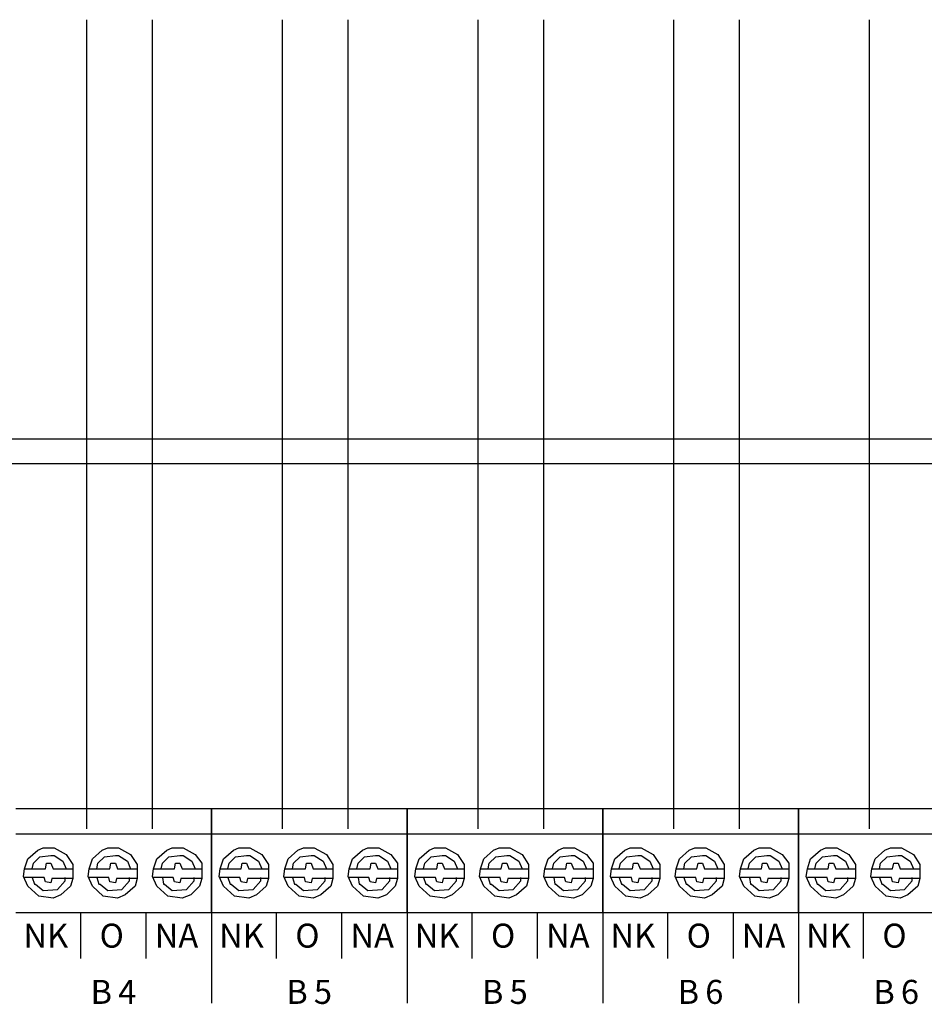
# Model space of a CAD drawing. Units: centimetres. Extents: x 1773 to 3975, y 1166 to 2987.
# Drawn here: x 2848 to 2897, y 1462 to 1514 of the extents above; entities that cross this region are included whole.
import ezdxf

# ---------------------------------------------------------------- set-up
doc = ezdxf.new("R2010")
doc.units = ezdxf.units.CM
doc.layers.add('Yangın Alarm Santralı', color=4, linetype='Continuous')
doc.styles.add('EXPLODED1', font='calibrib.ttf', dxfattribs={"height": 0.2})

msp = doc.modelspace()

# ---------------------------------------------------------------- linework, layer by layer
for p, q in [((2851.959, 1471.087), (2851.959, 1514.253)), ((2855.459, 1471.087), (2855.459, 1514.253)), ((2862.401, 1471.087), (2862.401, 1514.253)), ((2865.901, 1471.087), (2865.901, 1514.253)), ((2872.842, 1471.087), (2872.842, 1514.253)), ((2876.342, 1471.087), (2876.342, 1514.253)), ((2883.284, 1471.087), (2883.284, 1514.253)), ((2886.784, 1471.087), (2886.784, 1514.253)), ((2893.726, 1471.087), (2893.726, 1514.253))]:
    msp.add_line(p, q)
at = {"layer": 'Yangın Alarm Santralı', "lineweight": -3}
for p, q in [((2688.771, 1491.883), (3086.199, 1491.883)), ((3086.165, 1490.563), (2688.805, 1490.563)), ((2848.175, 1472.165), (2858.617, 1472.165)), ((2858.617, 1466.623), (2858.617, 1472.165)), ((2858.617, 1472.165), (2858.617, 1461.782)), ((2858.617, 1472.165), (2869.059, 1472.165)), ((2869.059, 1472.165), (2879.5, 1472.165)), ((2869.059, 1472.165), (2869.059, 1461.782)), ((2869.059, 1466.623), (2869.059, 1472.165)), ((2879.5, 1466.623), (2879.5, 1472.165)), ((2879.5, 1472.165), (2879.5, 1461.782)), ((2879.5, 1472.165), (2889.942, 1472.165)), ((2889.942, 1472.165), (2900.384, 1472.165)), ((2889.942, 1472.165), (2889.942, 1461.782)), ((2889.942, 1466.623), (2889.942, 1472.165)), ((2848.175, 1470.823), (2858.617, 1470.823)), ((2858.617, 1470.823), (2869.059, 1470.823)), ((2869.059, 1470.823), (2879.5, 1470.823)), ((2879.5, 1470.823), (2889.942, 1470.823)), ((2889.942, 1470.823), (2900.384, 1470.823)), ((2848.817, 1469.482), (2849.342, 1469.948)), ((2849.342, 1469.948), (2849.634, 1470.065)), ((2849.634, 1470.065), (2850.217, 1470.065)), ((2850.217, 1470.065), (2850.859, 1469.715)), ((2852.259, 1469.482), (2852.784, 1469.948)), ((2852.784, 1469.948), (2853.075, 1470.065)), ((2853.075, 1470.065), (2853.659, 1470.065)), ((2853.659, 1470.065), (2854.3, 1469.715)), ((2855.7, 1469.482), (2856.225, 1469.948)), ((2856.225, 1469.948), (2856.517, 1470.065)), ((2856.517, 1470.065), (2857.1, 1470.065)), ((2857.1, 1470.065), (2857.742, 1469.715)), ((2859.259, 1469.482), (2859.784, 1469.948)), ((2859.784, 1469.948), (2860.075, 1470.065)), ((2860.075, 1470.065), (2860.659, 1470.065)), ((2860.659, 1470.065), (2861.3, 1469.715)), ((2862.7, 1469.482), (2863.225, 1469.948)), ((2863.225, 1469.948), (2863.517, 1470.065)), ((2863.517, 1470.065), (2864.1, 1470.065)), ((2864.1, 1470.065), (2864.742, 1469.715)), ((2866.142, 1469.482), (2866.667, 1469.948)), ((2866.667, 1469.948), (2866.959, 1470.065)), ((2866.959, 1470.065), (2867.542, 1470.065)), ((2867.542, 1470.065), (2868.184, 1469.715)), ((2869.7, 1469.482), (2870.225, 1469.948)), ((2870.225, 1469.948), (2870.517, 1470.065)), ((2870.517, 1470.065), (2871.1, 1470.065)), ((2871.1, 1470.065), (2871.742, 1469.715)), ((2873.142, 1469.482), (2873.667, 1469.948)), ((2873.667, 1469.948), (2873.959, 1470.065)), ((2873.959, 1470.065), (2874.542, 1470.065)), ((2874.542, 1470.065), (2875.184, 1469.715)), ((2876.584, 1469.482), (2877.109, 1469.948)), ((2877.109, 1469.948), (2877.4, 1470.065)), ((2877.4, 1470.065), (2877.984, 1470.065)), ((2877.984, 1470.065), (2878.625, 1469.715)), ((2880.142, 1469.482), (2880.667, 1469.948)), ((2880.667, 1469.948), (2880.959, 1470.065)), ((2880.959, 1470.065), (2881.542, 1470.065)), ((2881.542, 1470.065), (2882.184, 1469.715)), ((2883.584, 1469.482), (2884.109, 1469.948)), ((2884.109, 1469.948), (2884.4, 1470.065)), ((2884.4, 1470.065), (2884.984, 1470.065)), ((2884.984, 1470.065), (2885.625, 1469.715)), ((2887.025, 1469.482), (2887.55, 1469.948)), ((2887.55, 1469.948), (2887.842, 1470.065)), ((2887.842, 1470.065), (2888.425, 1470.065)), ((2888.425, 1470.065), (2889.067, 1469.715)), ((2890.584, 1469.482), (2891.109, 1469.948)), ((2891.109, 1469.948), (2891.4, 1470.065)), ((2891.4, 1470.065), (2891.984, 1470.065)), ((2891.984, 1470.065), (2892.625, 1469.715)), ((2894.025, 1469.482), (2894.55, 1469.948)), ((2894.55, 1469.948), (2894.842, 1470.065)), ((2894.842, 1470.065), (2895.425, 1470.065)), ((2895.425, 1470.065), (2896.067, 1469.715)), ((2848.642, 1468.957), (2848.817, 1469.482)), ((2849.05, 1468.957), (2849.109, 1469.248)), ((2849.109, 1469.248), (2849.459, 1469.598)), ((2849.459, 1469.598), (2850.042, 1469.657)), ((2849.75, 1468.957), (2849.809, 1469.248)), ((2849.809, 1469.248), (2850.042, 1469.248)), ((2850.042, 1469.657), (2850.217, 1469.657)), ((2850.042, 1469.248), (2850.159, 1468.957)), ((2850.217, 1469.657), (2850.684, 1469.365)), ((2850.684, 1469.365), (2850.859, 1468.957)), ((2850.859, 1469.715), (2851.209, 1469.19)), ((2852.084, 1468.957), (2852.259, 1469.482)), ((2852.492, 1468.957), (2852.55, 1469.248)), ((2852.55, 1469.248), (2852.9, 1469.598)), ((2852.9, 1469.598), (2853.484, 1469.657)), ((2853.192, 1468.957), (2853.25, 1469.248)), ((2853.25, 1469.248), (2853.484, 1469.248)), ((2853.484, 1469.657), (2853.659, 1469.657)), ((2853.484, 1469.248), (2853.6, 1468.957)), ((2853.659, 1469.657), (2854.125, 1469.365)), ((2854.125, 1469.365), (2854.3, 1468.957)), ((2854.3, 1469.715), (2854.65, 1469.19)), ((2855.525, 1468.957), (2855.7, 1469.482)), ((2855.934, 1468.957), (2855.992, 1469.248)), ((2855.992, 1469.248), (2856.342, 1469.598)), ((2856.342, 1469.598), (2856.925, 1469.657)), ((2856.634, 1468.957), (2856.692, 1469.248)), ((2856.692, 1469.248), (2856.925, 1469.248)), ((2856.925, 1469.657), (2857.1, 1469.657)), ((2856.925, 1469.248), (2857.042, 1468.957)), ((2857.1, 1469.657), (2857.567, 1469.365)), ((2857.567, 1469.365), (2857.742, 1468.957)), ((2857.742, 1469.715), (2858.092, 1469.248)), ((2858.092, 1469.248), (2858.092, 1468.957)), ((2859.084, 1468.957), (2859.259, 1469.482)), ((2859.492, 1468.957), (2859.55, 1469.248)), ((2859.55, 1469.248), (2859.9, 1469.598)), ((2859.9, 1469.598), (2860.484, 1469.657)), ((2860.192, 1468.957), (2860.25, 1469.248)), ((2860.25, 1469.248), (2860.484, 1469.248)), ((2860.484, 1469.657), (2860.659, 1469.657)), ((2860.484, 1469.248), (2860.6, 1468.957)), ((2860.659, 1469.657), (2861.125, 1469.365)), ((2861.125, 1469.365), (2861.3, 1468.957)), ((2861.3, 1469.715), (2861.65, 1469.19)), ((2862.525, 1468.957), (2862.7, 1469.482)), ((2862.934, 1468.957), (2862.992, 1469.248)), ((2862.992, 1469.248), (2863.342, 1469.598)), ((2863.342, 1469.598), (2863.925, 1469.657)), ((2863.634, 1468.957), (2863.692, 1469.248)), ((2863.692, 1469.248), (2863.925, 1469.248)), ((2863.925, 1469.657), (2864.1, 1469.657)), ((2863.925, 1469.248), (2864.042, 1468.957)), ((2864.1, 1469.657), (2864.567, 1469.365)), ((2864.567, 1469.365), (2864.742, 1468.957)), ((2864.742, 1469.715), (2865.092, 1469.19)), ((2865.967, 1468.957), (2866.142, 1469.482)), ((2866.375, 1468.957), (2866.434, 1469.248)), ((2866.434, 1469.248), (2866.784, 1469.598)), ((2866.784, 1469.598), (2867.367, 1469.657)), ((2867.075, 1468.957), (2867.134, 1469.248)), ((2867.134, 1469.248), (2867.367, 1469.248)), ((2867.367, 1469.657), (2867.542, 1469.657)), ((2867.367, 1469.248), (2867.484, 1468.957)), ((2867.542, 1469.657), (2868.009, 1469.365)), ((2868.009, 1469.365), (2868.184, 1468.957)), ((2868.184, 1469.715), (2868.534, 1469.248)), ((2868.534, 1469.248), (2868.534, 1468.957)), ((2869.525, 1468.957), (2869.7, 1469.482)), ((2869.934, 1468.957), (2869.992, 1469.248)), ((2869.992, 1469.248), (2870.342, 1469.598)), ((2870.342, 1469.598), (2870.925, 1469.657)), ((2870.634, 1468.957), (2870.692, 1469.248)), ((2870.692, 1469.248), (2870.925, 1469.248)), ((2870.925, 1469.657), (2871.1, 1469.657)), ((2870.925, 1469.248), (2871.042, 1468.957)), ((2871.1, 1469.657), (2871.567, 1469.365)), ((2871.567, 1469.365), (2871.742, 1468.957)), ((2871.742, 1469.715), (2872.092, 1469.19)), ((2872.967, 1468.957), (2873.142, 1469.482)), ((2873.375, 1468.957), (2873.434, 1469.248)), ((2873.434, 1469.248), (2873.784, 1469.598)), ((2873.784, 1469.598), (2874.367, 1469.657)), ((2874.075, 1468.957), (2874.134, 1469.248)), ((2874.134, 1469.248), (2874.367, 1469.248)), ((2874.367, 1469.657), (2874.542, 1469.657)), ((2874.367, 1469.248), (2874.484, 1468.957)), ((2874.542, 1469.657), (2875.009, 1469.365)), ((2875.009, 1469.365), (2875.184, 1468.957)), ((2875.184, 1469.715), (2875.534, 1469.19)), ((2876.409, 1468.957), (2876.584, 1469.482)), ((2876.817, 1468.957), (2876.875, 1469.248)), ((2876.875, 1469.248), (2877.225, 1469.598)), ((2877.225, 1469.598), (2877.809, 1469.657)), ((2877.517, 1468.957), (2877.575, 1469.248)), ((2877.575, 1469.248), (2877.809, 1469.248)), ((2877.809, 1469.657), (2877.984, 1469.657)), ((2877.809, 1469.248), (2877.925, 1468.957)), ((2877.984, 1469.657), (2878.45, 1469.365)), ((2878.45, 1469.365), (2878.625, 1468.957)), ((2878.625, 1469.715), (2878.975, 1469.248)), ((2878.975, 1469.248), (2878.975, 1468.957)), ((2879.967, 1468.957), (2880.142, 1469.482)), ((2880.375, 1468.957), (2880.434, 1469.248)), ((2880.434, 1469.248), (2880.784, 1469.598)), ((2880.784, 1469.598), (2881.367, 1469.657)), ((2881.075, 1468.957), (2881.134, 1469.248)), ((2881.134, 1469.248), (2881.367, 1469.248)), ((2881.367, 1469.657), (2881.542, 1469.657)), ((2881.367, 1469.248), (2881.484, 1468.957)), ((2881.542, 1469.657), (2882.009, 1469.365)), ((2882.009, 1469.365), (2882.184, 1468.957)), ((2882.184, 1469.715), (2882.534, 1469.19)), ((2883.409, 1468.957), (2883.584, 1469.482)), ((2883.817, 1468.957), (2883.875, 1469.248)), ((2883.875, 1469.248), (2884.225, 1469.598)), ((2884.225, 1469.598), (2884.809, 1469.657)), ((2884.517, 1468.957), (2884.575, 1469.248)), ((2884.575, 1469.248), (2884.809, 1469.248)), ((2884.809, 1469.657), (2884.984, 1469.657)), ((2884.809, 1469.248), (2884.925, 1468.957)), ((2884.984, 1469.657), (2885.45, 1469.365)), ((2885.45, 1469.365), (2885.625, 1468.957)), ((2885.625, 1469.715), (2885.975, 1469.19)), ((2886.85, 1468.957), (2887.025, 1469.482)), ((2887.259, 1468.957), (2887.317, 1469.248)), ((2887.317, 1469.248), (2887.667, 1469.598)), ((2887.667, 1469.598), (2888.25, 1469.657)), ((2887.959, 1468.957), (2888.017, 1469.248)), ((2888.017, 1469.248), (2888.25, 1469.248)), ((2888.25, 1469.657), (2888.425, 1469.657)), ((2888.25, 1469.248), (2888.367, 1468.957)), ((2888.425, 1469.657), (2888.892, 1469.365)), ((2888.892, 1469.365), (2889.067, 1468.957)), ((2889.067, 1469.715), (2889.417, 1469.248)), ((2889.417, 1469.248), (2889.417, 1468.957)), ((2890.409, 1468.957), (2890.584, 1469.482)), ((2890.817, 1468.957), (2890.875, 1469.248)), ((2890.875, 1469.248), (2891.225, 1469.598)), ((2891.225, 1469.598), (2891.809, 1469.657)), ((2891.517, 1468.957), (2891.575, 1469.248)), ((2891.575, 1469.248), (2891.809, 1469.248)), ((2891.809, 1469.657), (2891.984, 1469.657)), ((2891.809, 1469.248), (2891.925, 1468.957)), ((2891.984, 1469.657), (2892.45, 1469.365)), ((2892.45, 1469.365), (2892.625, 1468.957)), ((2892.625, 1469.715), (2892.975, 1469.19)), ((2893.85, 1468.957), (2894.025, 1469.482)), ((2894.259, 1468.957), (2894.317, 1469.248)), ((2894.317, 1469.248), (2894.667, 1469.598)), ((2894.667, 1469.598), (2895.25, 1469.657)), ((2894.959, 1468.957), (2895.017, 1469.248)), ((2895.017, 1469.248), (2895.25, 1469.248)), ((2895.25, 1469.657), (2895.425, 1469.657)), ((2895.25, 1469.248), (2895.367, 1468.957)), ((2895.425, 1469.657), (2895.892, 1469.365)), ((2895.892, 1469.365), (2896.067, 1468.957)), ((2896.067, 1469.715), (2896.417, 1469.19)), ((2848.584, 1468.548), (2848.642, 1468.957)), ((2848.642, 1468.957), (2849.75, 1468.957)), ((2850.159, 1468.957), (2851.209, 1468.957)), ((2851.209, 1469.19), (2851.209, 1468.957)), ((2851.209, 1468.957), (2851.209, 1468.432)), ((2852.025, 1468.548), (2852.084, 1468.957)), ((2852.084, 1468.957), (2853.192, 1468.957)), ((2853.6, 1468.957), (2854.65, 1468.957)), ((2854.65, 1469.19), (2854.65, 1468.957)), ((2854.65, 1468.957), (2854.65, 1468.432)), ((2855.467, 1468.548), (2855.525, 1468.957)), ((2855.525, 1468.957), (2856.634, 1468.957)), ((2857.042, 1468.957), (2858.092, 1468.957)), ((2858.092, 1468.957), (2858.092, 1468.432)), ((2859.025, 1468.548), (2859.084, 1468.957)), ((2859.084, 1468.957), (2860.192, 1468.957)), ((2860.6, 1468.957), (2861.65, 1468.957)), ((2861.65, 1469.19), (2861.65, 1468.957)), ((2861.65, 1468.957), (2861.65, 1468.432)), ((2862.467, 1468.548), (2862.525, 1468.957)), ((2862.525, 1468.957), (2863.634, 1468.957)), ((2864.042, 1468.957), (2865.092, 1468.957)), ((2865.092, 1469.19), (2865.092, 1468.957)), ((2865.092, 1468.957), (2865.092, 1468.432)), ((2865.909, 1468.548), (2865.967, 1468.957)), ((2865.967, 1468.957), (2867.075, 1468.957)), ((2867.484, 1468.957), (2868.534, 1468.957)), ((2868.534, 1468.957), (2868.534, 1468.432)), ((2869.467, 1468.548), (2869.525, 1468.957)), ((2869.525, 1468.957), (2870.634, 1468.957)), ((2871.042, 1468.957), (2872.092, 1468.957)), ((2872.092, 1469.19), (2872.092, 1468.957)), ((2872.092, 1468.957), (2872.092, 1468.432)), ((2872.909, 1468.548), (2872.967, 1468.957)), ((2872.967, 1468.957), (2874.075, 1468.957)), ((2874.484, 1468.957), (2875.534, 1468.957)), ((2875.534, 1469.19), (2875.534, 1468.957)), ((2875.534, 1468.957), (2875.534, 1468.432)), ((2876.35, 1468.548), (2876.409, 1468.957)), ((2876.409, 1468.957), (2877.517, 1468.957)), ((2877.925, 1468.957), (2878.975, 1468.957)), ((2878.975, 1468.957), (2878.975, 1468.432)), ((2879.909, 1468.548), (2879.967, 1468.957)), ((2879.967, 1468.957), (2881.075, 1468.957)), ((2881.484, 1468.957), (2882.534, 1468.957)), ((2882.534, 1469.19), (2882.534, 1468.957)), ((2882.534, 1468.957), (2882.534, 1468.432)), ((2883.35, 1468.548), (2883.409, 1468.957)), ((2883.409, 1468.957), (2884.517, 1468.957)), ((2884.925, 1468.957), (2885.975, 1468.957)), ((2885.975, 1469.19), (2885.975, 1468.957)), ((2885.975, 1468.957), (2885.975, 1468.432)), ((2886.792, 1468.548), (2886.85, 1468.957)), ((2886.85, 1468.957), (2887.959, 1468.957)), ((2888.367, 1468.957), (2889.417, 1468.957)), ((2889.417, 1468.957), (2889.417, 1468.432)), ((2890.35, 1468.548), (2890.409, 1468.957)), ((2890.409, 1468.957), (2891.517, 1468.957)), ((2891.925, 1468.957), (2892.975, 1468.957)), ((2892.975, 1469.19), (2892.975, 1468.957)), ((2892.975, 1468.957), (2892.975, 1468.432)), ((2893.792, 1468.548), (2893.85, 1468.957)), ((2893.85, 1468.957), (2894.959, 1468.957)), ((2895.367, 1468.957), (2896.417, 1468.957)), ((2896.417, 1469.19), (2896.417, 1468.957)), ((2896.417, 1468.957), (2896.417, 1468.432)), ((2848.817, 1468.023), (2848.584, 1468.548)), ((2849.692, 1468.49), (2848.642, 1468.49)), ((2849.05, 1468.49), (2849.167, 1468.14)), ((2849.75, 1468.257), (2849.692, 1468.49)), ((2850.042, 1468.198), (2849.75, 1468.257)), ((2850.1, 1468.432), (2850.042, 1468.198)), ((2851.209, 1468.432), (2850.1, 1468.432)), ((2850.392, 1467.848), (2850.8, 1468.315)), ((2850.8, 1468.315), (2850.8, 1468.49)), ((2851.209, 1468.432), (2851.092, 1468.023)), ((2852.259, 1468.023), (2852.025, 1468.548)), ((2853.134, 1468.49), (2852.084, 1468.49)), ((2852.492, 1468.49), (2852.609, 1468.14)), ((2853.192, 1468.257), (2853.134, 1468.49)), ((2853.484, 1468.198), (2853.192, 1468.257)), ((2853.542, 1468.432), (2853.484, 1468.198)), ((2854.65, 1468.432), (2853.542, 1468.432)), ((2853.834, 1467.848), (2854.242, 1468.315)), ((2854.242, 1468.315), (2854.242, 1468.49)), ((2854.65, 1468.432), (2854.534, 1468.023)), ((2855.7, 1468.023), (2855.467, 1468.548)), ((2856.575, 1468.49), (2855.525, 1468.49)), ((2855.992, 1468.49), (2856.05, 1468.14)), ((2856.634, 1468.257), (2856.575, 1468.49)), ((2856.925, 1468.198), (2856.634, 1468.257)), ((2856.984, 1468.432), (2856.925, 1468.198)), ((2858.092, 1468.432), (2856.984, 1468.432)), ((2857.275, 1467.848), (2857.684, 1468.315)), ((2857.684, 1468.315), (2857.684, 1468.49)), ((2858.092, 1468.432), (2857.975, 1468.023)), ((2859.259, 1468.023), (2859.025, 1468.548)), ((2860.134, 1468.49), (2859.084, 1468.49)), ((2859.492, 1468.49), (2859.609, 1468.14)), ((2860.192, 1468.257), (2860.134, 1468.49)), ((2860.484, 1468.198), (2860.192, 1468.257)), ((2860.542, 1468.432), (2860.484, 1468.198)), ((2861.65, 1468.432), (2860.542, 1468.432)), ((2860.834, 1467.848), (2861.242, 1468.315)), ((2861.242, 1468.315), (2861.242, 1468.49)), ((2861.65, 1468.432), (2861.534, 1468.023)), ((2862.7, 1468.023), (2862.467, 1468.548)), ((2863.575, 1468.49), (2862.525, 1468.49)), ((2862.934, 1468.49), (2863.05, 1468.14)), ((2863.634, 1468.257), (2863.575, 1468.49)), ((2863.925, 1468.198), (2863.634, 1468.257)), ((2863.984, 1468.432), (2863.925, 1468.198)), ((2865.092, 1468.432), (2863.984, 1468.432)), ((2864.275, 1467.848), (2864.684, 1468.315)), ((2864.684, 1468.315), (2864.684, 1468.49)), ((2865.092, 1468.432), (2864.975, 1468.023)), ((2866.142, 1468.023), (2865.909, 1468.548)), ((2867.017, 1468.49), (2865.967, 1468.49)), ((2866.434, 1468.49), (2866.492, 1468.14)), ((2867.075, 1468.257), (2867.017, 1468.49)), ((2867.367, 1468.198), (2867.075, 1468.257)), ((2867.425, 1468.432), (2867.367, 1468.198)), ((2868.534, 1468.432), (2867.425, 1468.432)), ((2867.717, 1467.848), (2868.125, 1468.315)), ((2868.125, 1468.315), (2868.125, 1468.49)), ((2868.534, 1468.432), (2868.417, 1468.023)), ((2869.7, 1468.023), (2869.467, 1468.548)), ((2870.575, 1468.49), (2869.525, 1468.49)), ((2869.934, 1468.49), (2870.05, 1468.14)), ((2870.634, 1468.257), (2870.575, 1468.49)), ((2870.925, 1468.198), (2870.634, 1468.257)), ((2870.984, 1468.432), (2870.925, 1468.198)), ((2872.092, 1468.432), (2870.984, 1468.432)), ((2871.275, 1467.848), (2871.684, 1468.315)), ((2871.684, 1468.315), (2871.684, 1468.49)), ((2872.092, 1468.432), (2871.975, 1468.023)), ((2873.142, 1468.023), (2872.909, 1468.548)), ((2874.017, 1468.49), (2872.967, 1468.49)), ((2873.375, 1468.49), (2873.492, 1468.14)), ((2874.075, 1468.257), (2874.017, 1468.49)), ((2874.367, 1468.198), (2874.075, 1468.257)), ((2874.425, 1468.432), (2874.367, 1468.198)), ((2875.534, 1468.432), (2874.425, 1468.432)), ((2874.717, 1467.848), (2875.125, 1468.315)), ((2875.125, 1468.315), (2875.125, 1468.49)), ((2875.534, 1468.432), (2875.417, 1468.023)), ((2876.584, 1468.023), (2876.35, 1468.548)), ((2877.459, 1468.49), (2876.409, 1468.49)), ((2876.875, 1468.49), (2876.934, 1468.14)), ((2877.517, 1468.257), (2877.459, 1468.49)), ((2877.809, 1468.198), (2877.517, 1468.257)), ((2877.867, 1468.432), (2877.809, 1468.198)), ((2878.975, 1468.432), (2877.867, 1468.432)), ((2878.159, 1467.848), (2878.567, 1468.315)), ((2878.567, 1468.315), (2878.567, 1468.49)), ((2878.975, 1468.432), (2878.859, 1468.023)), ((2880.142, 1468.023), (2879.909, 1468.548)), ((2881.017, 1468.49), (2879.967, 1468.49)), ((2880.375, 1468.49), (2880.492, 1468.14)), ((2881.075, 1468.257), (2881.017, 1468.49)), ((2881.367, 1468.198), (2881.075, 1468.257)), ((2881.425, 1468.432), (2881.367, 1468.198)), ((2882.534, 1468.432), (2881.425, 1468.432)), ((2881.717, 1467.848), (2882.125, 1468.315)), ((2882.125, 1468.315), (2882.125, 1468.49)), ((2882.534, 1468.432), (2882.417, 1468.023)), ((2883.584, 1468.023), (2883.35, 1468.548)), ((2884.459, 1468.49), (2883.409, 1468.49)), ((2883.817, 1468.49), (2883.934, 1468.14)), ((2884.517, 1468.257), (2884.459, 1468.49)), ((2884.809, 1468.198), (2884.517, 1468.257)), ((2884.867, 1468.432), (2884.809, 1468.198)), ((2885.975, 1468.432), (2884.867, 1468.432)), ((2885.159, 1467.848), (2885.567, 1468.315)), ((2885.567, 1468.315), (2885.567, 1468.49)), ((2885.975, 1468.432), (2885.859, 1468.023)), ((2887.025, 1468.023), (2886.792, 1468.548)), ((2887.9, 1468.49), (2886.85, 1468.49)), ((2887.317, 1468.49), (2887.375, 1468.14)), ((2887.959, 1468.257), (2887.9, 1468.49)), ((2888.25, 1468.198), (2887.959, 1468.257)), ((2888.309, 1468.432), (2888.25, 1468.198)), ((2889.417, 1468.432), (2888.309, 1468.432)), ((2888.6, 1467.848), (2889.009, 1468.315)), ((2889.009, 1468.315), (2889.009, 1468.49)), ((2889.417, 1468.432), (2889.3, 1468.023)), ((2890.584, 1468.023), (2890.35, 1468.548)), ((2891.459, 1468.49), (2890.409, 1468.49)), ((2890.817, 1468.49), (2890.934, 1468.14)), ((2891.517, 1468.257), (2891.459, 1468.49)), ((2891.809, 1468.198), (2891.517, 1468.257)), ((2891.867, 1468.432), (2891.809, 1468.198)), ((2892.975, 1468.432), (2891.867, 1468.432)), ((2892.159, 1467.848), (2892.567, 1468.315)), ((2892.567, 1468.315), (2892.567, 1468.49)), ((2892.975, 1468.432), (2892.859, 1468.023)), ((2894.025, 1468.023), (2893.792, 1468.548)), ((2894.9, 1468.49), (2893.85, 1468.49)), ((2894.259, 1468.49), (2894.375, 1468.14)), ((2894.959, 1468.257), (2894.9, 1468.49)), ((2895.25, 1468.198), (2894.959, 1468.257)), ((2895.309, 1468.432), (2895.25, 1468.198)), ((2896.417, 1468.432), (2895.309, 1468.432)), ((2895.6, 1467.848), (2896.009, 1468.315)), ((2896.009, 1468.315), (2896.009, 1468.49)), ((2896.417, 1468.432), (2896.3, 1468.023)), ((2849.4, 1467.498), (2848.817, 1468.023)), ((2849.167, 1468.14), (2849.225, 1468.14)), ((2849.225, 1468.14), (2849.634, 1467.79)), ((2849.634, 1467.79), (2850.392, 1467.848)), ((2851.092, 1468.023), (2850.567, 1467.557)), ((2852.842, 1467.498), (2852.259, 1468.023)), ((2852.609, 1468.14), (2852.667, 1468.14)), ((2852.667, 1468.14), (2853.075, 1467.79)), ((2853.075, 1467.79), (2853.834, 1467.848)), ((2854.534, 1468.023), (2854.009, 1467.557)), ((2856.284, 1467.498), (2855.7, 1468.023)), ((2856.05, 1468.14), (2856.109, 1468.14)), ((2856.109, 1468.14), (2856.517, 1467.79)), ((2856.517, 1467.79), (2857.275, 1467.848)), ((2857.975, 1468.023), (2857.509, 1467.557)), ((2859.842, 1467.498), (2859.259, 1468.023)), ((2859.609, 1468.14), (2859.667, 1468.14)), ((2859.667, 1468.14), (2860.075, 1467.79)), ((2860.075, 1467.79), (2860.834, 1467.848)), ((2861.534, 1468.023), (2861.009, 1467.557)), ((2863.284, 1467.498), (2862.7, 1468.023)), ((2863.05, 1468.14), (2863.109, 1468.14)), ((2863.109, 1468.14), (2863.517, 1467.79)), ((2863.517, 1467.79), (2864.275, 1467.848)), ((2864.975, 1468.023), (2864.45, 1467.557)), ((2866.725, 1467.498), (2866.142, 1468.023)), ((2866.492, 1468.14), (2866.55, 1468.14)), ((2866.55, 1468.14), (2866.959, 1467.79)), ((2866.959, 1467.79), (2867.717, 1467.848)), ((2868.417, 1468.023), (2867.95, 1467.557)), ((2870.284, 1467.498), (2869.7, 1468.023)), ((2870.05, 1468.14), (2870.109, 1468.14)), ((2870.109, 1468.14), (2870.517, 1467.79)), ((2870.517, 1467.79), (2871.275, 1467.848)), ((2871.975, 1468.023), (2871.45, 1467.557)), ((2873.725, 1467.498), (2873.142, 1468.023)), ((2873.492, 1468.14), (2873.55, 1468.14)), ((2873.55, 1468.14), (2873.959, 1467.79)), ((2873.959, 1467.79), (2874.717, 1467.848)), ((2875.417, 1468.023), (2874.892, 1467.557)), ((2877.167, 1467.498), (2876.584, 1468.023)), ((2876.934, 1468.14), (2876.992, 1468.14)), ((2876.992, 1468.14), (2877.4, 1467.79)), ((2877.4, 1467.79), (2878.159, 1467.848)), ((2878.859, 1468.023), (2878.392, 1467.557)), ((2880.725, 1467.498), (2880.142, 1468.023)), ((2880.492, 1468.14), (2880.55, 1468.14)), ((2880.55, 1468.14), (2880.959, 1467.79)), ((2880.959, 1467.79), (2881.717, 1467.848)), ((2882.417, 1468.023), (2881.892, 1467.557)), ((2884.167, 1467.498), (2883.584, 1468.023)), ((2883.934, 1468.14), (2883.992, 1468.14)), ((2883.992, 1468.14), (2884.4, 1467.79)), ((2884.4, 1467.79), (2885.159, 1467.848)), ((2885.859, 1468.023), (2885.334, 1467.557)), ((2887.609, 1467.498), (2887.025, 1468.023)), ((2887.375, 1468.14), (2887.434, 1468.14)), ((2887.434, 1468.14), (2887.842, 1467.79)), ((2887.842, 1467.79), (2888.6, 1467.848)), ((2889.3, 1468.023), (2888.834, 1467.557)), ((2891.167, 1467.498), (2890.584, 1468.023)), ((2890.934, 1468.14), (2890.992, 1468.14)), ((2890.992, 1468.14), (2891.4, 1467.79)), ((2891.4, 1467.79), (2892.159, 1467.848)), ((2892.859, 1468.023), (2892.334, 1467.557)), ((2894.609, 1467.498), (2894.025, 1468.023)), ((2894.375, 1468.14), (2894.434, 1468.14)), ((2894.434, 1468.14), (2894.842, 1467.79)), ((2894.842, 1467.79), (2895.6, 1467.848)), ((2896.3, 1468.023), (2895.775, 1467.557)), ((2850.159, 1467.382), (2849.4, 1467.498)), ((2850.567, 1467.557), (2850.159, 1467.382)), ((2853.6, 1467.382), (2852.842, 1467.498)), ((2854.009, 1467.557), (2853.6, 1467.382)), ((2857.042, 1467.382), (2856.284, 1467.498)), ((2857.509, 1467.557), (2857.042, 1467.382)), ((2860.6, 1467.382), (2859.842, 1467.498)), ((2861.009, 1467.557), (2860.6, 1467.382)), ((2864.042, 1467.382), (2863.284, 1467.498)), ((2864.45, 1467.557), (2864.042, 1467.382)), ((2867.484, 1467.382), (2866.725, 1467.498)), ((2867.95, 1467.557), (2867.484, 1467.382)), ((2871.042, 1467.382), (2870.284, 1467.498)), ((2871.45, 1467.557), (2871.042, 1467.382)), ((2874.484, 1467.382), (2873.725, 1467.498)), ((2874.892, 1467.557), (2874.484, 1467.382)), ((2877.925, 1467.382), (2877.167, 1467.498)), ((2878.392, 1467.557), (2877.925, 1467.382)), ((2881.484, 1467.382), (2880.725, 1467.498)), ((2881.892, 1467.557), (2881.484, 1467.382)), ((2884.925, 1467.382), (2884.167, 1467.498)), ((2885.334, 1467.557), (2884.925, 1467.382)), ((2888.367, 1467.382), (2887.609, 1467.498)), ((2888.834, 1467.557), (2888.367, 1467.382)), ((2891.925, 1467.382), (2891.167, 1467.498)), ((2892.334, 1467.557), (2891.925, 1467.382)), ((2895.367, 1467.382), (2894.609, 1467.498)), ((2895.775, 1467.557), (2895.367, 1467.382)), ((2848.175, 1466.623), (2858.617, 1466.623)), ((2851.617, 1466.623), (2851.617, 1464.173)), ((2855.117, 1466.623), (2855.117, 1464.173)), ((2858.617, 1466.623), (2858.617, 1461.782)), ((2858.617, 1466.623), (2869.059, 1466.623)), ((2862.059, 1466.623), (2862.059, 1464.173)), ((2865.559, 1466.623), (2865.559, 1464.173)), ((2869.059, 1466.623), (2879.5, 1466.623)), ((2869.059, 1466.623), (2869.059, 1461.782)), ((2872.5, 1466.623), (2872.5, 1464.173)), ((2876, 1466.623), (2876, 1464.173)), ((2879.5, 1466.623), (2879.5, 1461.782)), ((2879.5, 1466.623), (2889.942, 1466.623)), ((2882.942, 1466.623), (2882.942, 1464.173)), ((2886.442, 1466.623), (2886.442, 1464.173)), ((2889.942, 1466.623), (2900.384, 1466.623)), ((2889.942, 1466.623), (2889.942, 1461.782)), ((2893.384, 1466.623), (2893.384, 1464.173))]:
    msp.add_line(p, q, dxfattribs=at)

# ---------------------------------------------------------------- texts
at = {"layer": 'Yangın Alarm Santralı', "lineweight": -3, "style": 'EXPLODED1'}
for s, p in [('NK', (2848.576, 1464.747)), ('O', (2852.644, 1464.747)), ('NA', (2855.583, 1464.747)), ('NK', (2859.017, 1464.747)), ('O', (2863.085, 1464.747)), ('NA', (2866.024, 1464.747)), ('NK', (2869.459, 1464.747)), ('O', (2873.527, 1464.747)), ('NA', (2876.466, 1464.747)), ('NK', (2879.901, 1464.747)), ('O', (2883.969, 1464.747)), ('NA', (2886.908, 1464.747)), ('NK', (2890.342, 1464.747)), ('O', (2894.41, 1464.747)), ('B', (2852.159, 1461.747)), ('4', (2853.635, 1461.747)), ('B', (2862.601, 1461.747)), ('5', (2864.076, 1461.747)), ('B', (2873.043, 1461.747)), ('5', (2874.518, 1461.747)), ('B', (2883.484, 1461.747)), ('6', (2884.96, 1461.747)), ('B', (2893.926, 1461.747)), ('6', (2895.401, 1461.747))]:
    msp.add_text(s, height=1.28, dxfattribs=at).set_placement(p)

doc.saveas('drawing.dxf')
